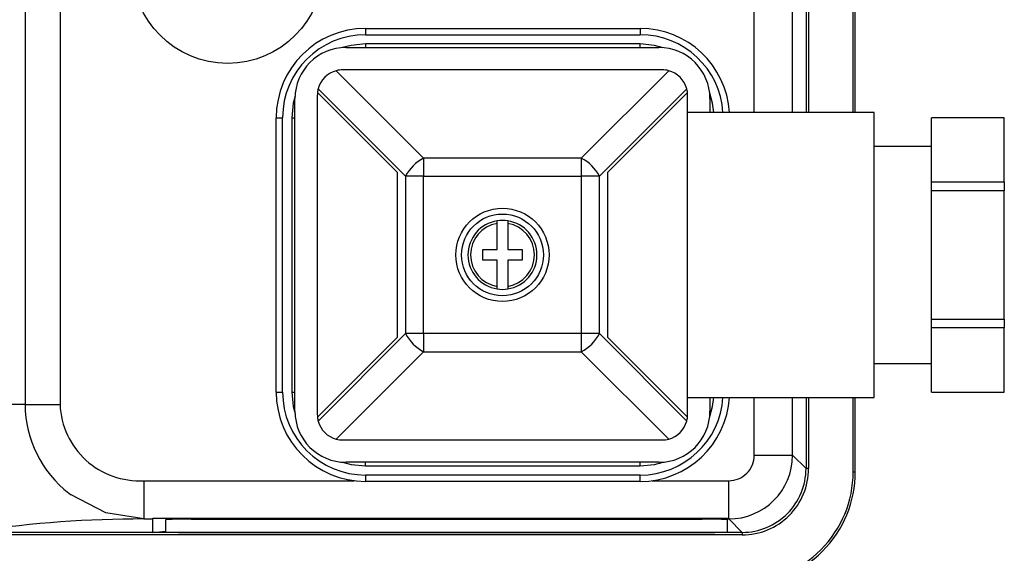
# Model space of a CAD drawing. Units: millimetres. Extents: x 0 to 11880, y 0 to 8400.
# Drawn here: x 4779 to 4856, y 2225 to 2267 of the extents above; entities that cross this region are included whole.
import ezdxf

# ---------------------------------------------------------------- set-up
doc = ezdxf.new("R2010")
doc.units = ezdxf.units.MM
doc.header["$LTSCALE"] = 20
doc.layers.add('AM_0', color=7, linetype='Continuous', lineweight=25)

msp = doc.modelspace()

# ---------------------------------------------------------------- linework, layer by layer
at = {"layer": 'AM_0'}
for p, q in [((4840.321, 2312.793), (4840.321, 2259.812)), ((4840.521, 2312.793), (4840.521, 2259.812)), ((4844.013, 2259.812), (4844.013, 2313.053)), ((4844.18, 2259.812), (4844.18, 2313.053)), ((4836.271, 2259.812), (4836.271, 2311.743)), ((4839.271, 2259.812), (4839.271, 2311.743)), ((4779.165, 2307.785), (4779.165, 2236.919)), ((4781.903, 2307.785), (4781.903, 2236.919)), ((4805.83, 2266.402), (4805.83, 2265.902)), ((4805.83, 2266.402), (4827.33, 2266.402)), ((4827.33, 2266.402), (4827.33, 2265.902)), ((4805.83, 2265.902), (4827.33, 2265.902)), ((4804.3, 2264.902), (4828.8, 2264.902)), ((4827.33, 2265.179), (4805.83, 2265.179)), ((4805.83, 2265.179), (4805.83, 2264.902)), ((4827.33, 2264.902), (4827.33, 2265.179)), ((4829.05, 2263.152), (4804.05, 2263.152)), ((4810.378, 2256.238), (4803.532, 2263.084)), ((4829.568, 2263.084), (4822.722, 2256.238)), ((4802.118, 2261.67), (4808.964, 2254.824)), ((4824.136, 2254.824), (4830.982, 2261.67)), ((4800.3, 2236.402), (4800.3, 2260.902)), ((4802.05, 2261.152), (4802.05, 2236.152)), ((4802.062, 2261.372), (4808.3, 2255.134)), ((4824.8, 2255.134), (4831.038, 2261.372)), ((4831.05, 2248.652), (4831.05, 2261.152)), ((4832.8, 2260.902), (4832.8, 2259.812)), ((4798.83, 2237.902), (4798.83, 2259.402)), ((4798.83, 2259.402), (4799.33, 2259.402)), ((4799.33, 2237.902), (4799.33, 2259.402)), ((4800.053, 2259.402), (4800.053, 2237.902)), ((4800.053, 2259.402), (4800.3, 2259.402)), ((4845.65, 2259.812), (4831.05, 2259.812)), ((4845.65, 2237.492), (4845.65, 2259.812)), ((4855.85, 2259.402), (4850.15, 2259.402)), ((4850.15, 2259.395), (4850.15, 2259.402)), ((4855.85, 2259.395), (4850.15, 2259.395)), ((4850.15, 2254.364), (4850.15, 2259.395)), ((4855.85, 2259.402), (4855.85, 2259.395)), ((4855.85, 2254.364), (4855.85, 2259.395)), ((4850.15, 2257.152), (4845.65, 2257.152)), ((4810.378, 2256.238), (4810.378, 2254.824)), ((4822.722, 2256.238), (4810.378, 2256.238)), ((4822.722, 2256.238), (4822.722, 2254.824)), ((4808.3, 2255.134), (4808.3, 2242.17)), ((4810.378, 2254.824), (4808.964, 2254.824)), ((4808.964, 2254.824), (4808.964, 2242.481)), ((4810.378, 2254.824), (4822.722, 2254.824)), ((4810.378, 2242.481), (4810.378, 2254.824)), ((4824.136, 2254.824), (4822.722, 2254.824)), ((4822.722, 2254.824), (4822.722, 2242.481)), ((4824.136, 2242.481), (4824.136, 2254.824)), ((4824.8, 2242.17), (4824.8, 2255.134)), ((4850.15, 2254.364), (4855.85, 2254.364)), ((4850.15, 2253.683), (4850.15, 2254.364)), ((4855.85, 2254.364), (4855.85, 2253.683)), ((4855.85, 2253.683), (4850.15, 2253.683)), ((4850.15, 2243.621), (4850.15, 2253.683)), ((4855.85, 2243.621), (4855.85, 2253.683)), ((4816.13, 2249.072), (4816.13, 2251.117)), ((4816.97, 2251.117), (4816.97, 2249.072)), ((4815, 2249.072), (4816.13, 2249.072)), ((4815, 2248.232), (4815, 2249.072)), ((4816.97, 2249.072), (4818.1, 2249.072)), ((4818.1, 2249.072), (4818.1, 2248.232)), ((4831.05, 2236.152), (4831.05, 2248.652)), ((4816.13, 2248.232), (4815, 2248.232)), ((4816.13, 2246.188), (4816.13, 2248.232)), ((4816.97, 2248.232), (4816.97, 2246.188)), ((4818.1, 2248.232), (4816.97, 2248.232)), ((4850.15, 2243.621), (4855.85, 2243.621)), ((4850.15, 2242.94), (4850.15, 2243.621)), ((4855.85, 2243.621), (4855.85, 2242.94)), ((4808.964, 2242.481), (4802.118, 2235.634)), ((4810.378, 2242.481), (4808.964, 2242.481)), ((4810.378, 2242.481), (4810.378, 2241.066)), ((4822.722, 2242.481), (4810.378, 2242.481)), ((4824.136, 2242.481), (4822.722, 2242.481)), ((4822.722, 2242.481), (4822.722, 2241.066)), ((4830.982, 2235.634), (4824.136, 2242.481)), ((4855.85, 2242.94), (4850.15, 2242.94)), ((4850.15, 2237.909), (4850.15, 2242.94)), ((4855.85, 2237.909), (4855.85, 2242.94)), ((4808.3, 2242.17), (4802.062, 2235.932)), ((4831.038, 2235.932), (4824.8, 2242.17)), ((4803.532, 2234.22), (4810.378, 2241.066)), ((4810.378, 2241.066), (4822.722, 2241.066)), ((4822.722, 2241.066), (4829.568, 2234.22)), ((4845.65, 2240.152), (4850.15, 2240.152)), ((4798.83, 2237.902), (4799.33, 2237.902)), ((4800.053, 2237.902), (4800.3, 2237.902)), ((4850.15, 2237.909), (4855.85, 2237.909)), ((4850.15, 2237.902), (4850.15, 2237.909)), ((4850.15, 2237.902), (4855.85, 2237.902)), ((4855.85, 2237.909), (4855.85, 2237.902)), ((4779.165, 2236.919), (4781.903, 2236.919)), ((4831.05, 2237.492), (4845.65, 2237.492)), ((4832.8, 2237.492), (4832.8, 2236.402)), ((4836.271, 2232.96), (4836.271, 2237.492)), ((4839.271, 2232.96), (4839.271, 2237.492)), ((4840.321, 2237.492), (4840.321, 2231.91)), ((4840.521, 2237.492), (4840.521, 2231.91)), ((4844.013, 2231.651), (4844.013, 2237.492)), ((4844.18, 2231.651), (4844.18, 2237.492)), ((4804.05, 2234.152), (4829.05, 2234.152)), ((4828.8, 2232.402), (4804.3, 2232.402)), ((4805.83, 2232.125), (4805.83, 2232.402)), ((4827.33, 2232.125), (4827.33, 2232.402)), ((4836.271, 2232.96), (4839.271, 2232.96)), ((4840.321, 2231.91), (4839.271, 2232.96)), ((4805.83, 2232.125), (4827.33, 2232.125)), ((4840.521, 2231.91), (4840.321, 2231.91)), ((4844.013, 2231.651), (4844.18, 2231.651)), ((4788.456, 2230.961), (4804.926, 2230.961)), ((4788.456, 2230.961), (4788.456, 2227.961)), ((4827.33, 2231.402), (4805.83, 2231.402)), ((4805.83, 2231.402), (4805.83, 2230.902)), ((4827.33, 2230.902), (4805.83, 2230.902)), ((4827.33, 2230.902), (4827.33, 2231.402)), ((4828.234, 2230.961), (4834.272, 2230.961)), ((4834.272, 2227.961), (4834.272, 2230.961)), ((4782.596, 2229.976), (4782.767, 2229.845)), ((4788.456, 2227.961), (4789.18, 2227.961)), ((4789.18, 2228.027), (4834.18, 2228.027)), ((4789.18, 2227.961), (4789.18, 2228.027)), ((4789.18, 2226.913), (4789.18, 2227.961)), ((4790.18, 2226.948), (4790.18, 2227.908)), ((4790.18, 2227.908), (4790.18, 2227.908)), ((4792.18, 2227.943), (4832.18, 2227.943)), ((4792.18, 2227.943), (4792.18, 2227.943)), ((4832.18, 2227.943), (4832.18, 2227.943)), ((4834.18, 2228.027), (4834.18, 2227.961)), ((4834.18, 2227.961), (4834.272, 2227.961)), ((4834.18, 2227.908), (4834.18, 2227.961)), ((4834.18, 2226.948), (4834.18, 2227.908)), ((4834.272, 2227.961), (4835.322, 2226.911)), ((4835.322, 2226.911), (4775.249, 2226.911)), ((4789.18, 2226.913), (4790.18, 2227.013)), ((4792.18, 2226.913), (4789.18, 2226.913)), ((4792.18, 2226.913), (4832.18, 2226.913)), ((4832.18, 2226.913), (4792.18, 2226.913)), ((4834.18, 2226.913), (4832.18, 2226.913)), ((4834.18, 2226.913), (4834.18, 2226.948)), ((4835.322, 2226.911), (4835.322, 2226.711)), ((4835.322, 2226.711), (4775.249, 2226.711))]:
    msp.add_line(p, q, dxfattribs=at)
at = {"layer": 'AM_0', "flags": 128}
for points in [[(4805.83, 2265.179), (4804.703, 2265.068), (4804.035, 2264.893)], [(4829.143, 2264.887), (4828.457, 2265.068), (4827.33, 2265.179)], [(4800.304, 2261.088), (4800.164, 2260.529), (4800.053, 2259.402)], [(4833.093, 2259.812), (4832.996, 2260.529), (4832.778, 2261.325)], [(4816.13, 2251.117), (4816.13, 2251.162), (4816.13, 2251.201), (4816.13, 2251.259), (4816.13, 2251.285), (4816.13, 2251.304), (4816.13, 2251.319)], [(4816.97, 2251.319), (4816.97, 2251.304), (4816.97, 2251.285), (4816.97, 2251.259), (4816.97, 2251.201), (4816.97, 2251.162), (4816.97, 2251.117)], [(4816.13, 2245.985), (4816.13, 2246), (4816.13, 2246.019), (4816.13, 2246.045), (4816.13, 2246.103), (4816.13, 2246.143), (4816.13, 2246.188)], [(4816.97, 2246.188), (4816.97, 2246.143), (4816.97, 2246.103), (4816.97, 2246.045), (4816.97, 2246.019), (4816.97, 2246), (4816.97, 2245.985)], [(4800.053, 2237.902), (4800.164, 2236.775), (4800.304, 2236.216)], [(4832.778, 2235.979), (4832.996, 2236.775), (4833.093, 2237.492)], [(4804.035, 2232.411), (4804.703, 2232.236), (4805.83, 2232.125)], [(4827.33, 2232.125), (4828.457, 2232.236), (4829.143, 2232.417)], [(4788.456, 2227.961), (4785.486, 2228.435), (4782.767, 2229.845)]]:
    msp.add_lwpolyline(points, dxfattribs=at)
at = {"layer": 'AM_0'}
for centre, radius in [((4795.03, 2271.152), 7.491), ((4816.55, 2248.652), 3.65), ((4816.55, 2248.652), 3.2)]:
    msp.add_circle(centre, radius, dxfattribs=at)
for centre, radius, start, end in [((4805.83, 2259.402), 7, 90, 180), ((4827.33, 2259.402), 7, 3.35782, 90.00001), ((4805.83, 2259.402), 6.5, 90, 180), ((4827.33, 2259.402), 6.5, 3.61644, 90.00001), ((4804.3, 2260.902), 4, 90, 180), ((4828.8, 2260.902), 4, 0, 90), ((4804.05, 2261.152), 2, 90.00004, 105.00005), ((4829.05, 2261.152), 2, 74.99995, 89.99999), ((4804.05, 2261.152), 2, 105, 165), ((4829.05, 2261.152), 2, 15, 75), ((4804.05, 2261.152), 2, 165, 173.68219), ((4829.05, 2261.152), 2, 6.31781, 15), ((4804.05, 2261.152), 2, 173.68219, 180), ((4829.05, 2261.152), 2, 359.99978, 6.6678), ((4811.883, 2253.319), 3.284, 117.27386, 152.72622), ((4821.217, 2253.319), 3.284, 27.27365, 62.72627), ((4816.55, 2248.652), 2.7, 98.94902, 261.05098), ((4816.55, 2248.652), 2.5, 99.67149, 260.32853), ((4816.55, 2248.652), 2.7, 81.05098, 98.94902), ((4816.55, 2248.652), 2.7, 278.94902, 81.05098), ((4816.55, 2248.652), 2.5, 279.6716, 80.3284), ((4816.55, 2248.652), 2.7, 261.05098, 278.94902), ((4811.883, 2243.986), 3.284, 207.27396, 242.72604), ((4821.217, 2243.986), 3.284, 297.27384, 332.72616), ((4805.83, 2237.902), 7, 180, 270), ((4805.83, 2237.902), 6.5, 180, 270), ((4778.35, 2158.257), 78.666, 89.40674, 98.67898), ((4788.015, 2236.974), 8.851, 180.35735, 232.24511), ((4788.117, 2237.17), 6.219, 182.31631, 273.12493), ((4827.33, 2237.902), 7, 269.99999, 356.64218), ((4827.33, 2237.902), 6.5, 269.99999, 356.38355), ((4804.3, 2236.402), 4, 180, 270), ((4804.05, 2236.152), 2, 180.00003, 186.66805), ((4828.8, 2236.402), 4, 270, 0), ((4829.05, 2236.152), 2, 353.68219, 360), ((4804.05, 2236.152), 2, 186.31781, 195), ((4804.05, 2236.152), 2, 195, 255), ((4829.05, 2236.152), 2, 285, 345), ((4829.05, 2236.152), 2, 345, 353.68219), ((4804.05, 2236.152), 2, 254.99994, 269.99995), ((4829.05, 2236.152), 2, 270.00003, 285.00006), ((4834.272, 2232.96), 2, 269.99694, 0.00296), ((4834.271, 2232.961), 5, 270.0109, 359.9891), ((4835.322, 2231.91), 4.999, 269.99693, 0.00307), ((4835.322, 2231.91), 5.199, 269.99704, 0.00296), ((4835.381, 2231.651), 8.631, 269.99854, 0.00149), ((4835.381, 2231.651), 8.799, 269.99852, 0.00151), ((4788.379, 2138.674), 89.287, 89.95081, 98.31032), ((4791.68, 2199.266), 28.681, 89.0014, 92.99815), ((4832.68, 2199.266), 28.681, 87.00186, 90.9986), ((4791.681, 2255.593), 28.684, 267.00192, 270.99832), ((4832.68, 2255.593), 28.684, 269.00168, 272.99808)]:
    msp.add_arc(centre, radius, start, end, dxfattribs=at)

doc.saveas('drawing.dxf')
